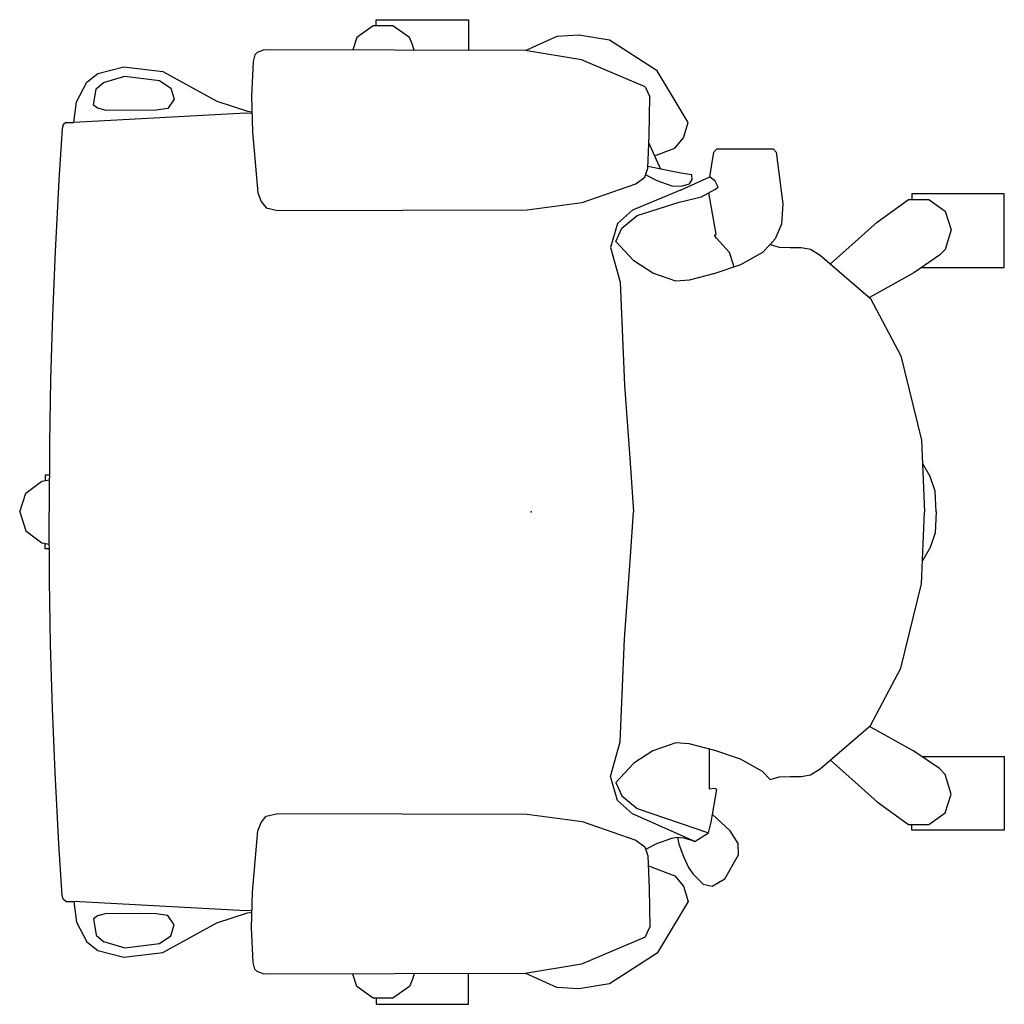
# Model space of a CAD drawing. Units: inches. Extents: x -256 to 260, y -250 to 202.
# Drawn here: x 234 to 260, y 44 to 71 of the extents above; entities that cross this region are included whole.
import ezdxf

# ---------------------------------------------------------------- set-up
doc = ezdxf.new("R2010")
doc.units = ezdxf.units.IN
doc.header["$MEASUREMENT"] = 0
doc.layers.add('SEAT', color=7, linetype='Continuous')

# ---------------------------------------------------------------- blocks, each defined once
blk = doc.blocks.new('1embody_arms_0p')
at = {"layer": 'SEAT'}
for p, q in [((4.201, 13.362), (1.702, 13.362)), ((1.702, 13.362), (1.702, 12.532)), ((3.304, 12.878), (3.752, 13.194)), ((3.752, 13.194), (4.287, 13.196)), ((4.201, 13.198), (4.201, 13.362)), ((4.287, 13.196), (4.724, 12.879)), ((-2.124, 12.805), (-1.291, 12.944)), ((-1.291, 12.944), (-0.694, 12.902)), ((-0.694, 12.902), (0.142, 12.526)), ((3.224, 12.71), (3.304, 12.878)), ((4.724, 12.879), (4.836, 12.54)), ((-3.415, 11.973), (-2.124, 12.805)), ((3.173, 12.536), (3.224, 12.71)), ((-1.37, 12.269), (0.166, 12.528)), ((0.166, 12.528), (7.241, 12.546)), ((7.241, 12.546), (7.43, 12.468)), ((7.43, 12.468), (7.493, 12.405)), ((7.493, 12.405), (7.539, 12.229)), ((-3.094, 11.543), (-1.37, 12.269)), ((7.539, 12.229), (7.583, 11.285)), ((11.053, 12.085), (9.987, 11.954)), ((11.752, 11.902), (11.053, 12.085)), ((-4.262, 10.572), (-3.415, 11.973)), ((9.987, 11.954), (8.522, 11.151)), ((11.022, 11.828), (10.082, 11.708)), ((11.605, 11.66), (11.022, 11.828)), ((12.056, 11.666), (11.752, 11.902)), ((-3.094, 11.543), (-3.218, 11.265)), ((9.772, 11.503), (9.683, 11.209)), ((10.082, 11.708), (9.772, 11.503)), ((11.804, 11.487), (11.605, 11.66)), ((12.329, 11.135), (12.056, 11.666)), ((-3.206, 10.22), (-3.218, 11.265)), ((7.583, 11.285), (7.558, 10.32)), ((11.872, 11.046), (11.804, 11.487)), ((8.522, 11.151), (7.691, 10.875)), ((9.683, 11.209), (9.856, 10.952)), ((11.521, 10.899), (11.762, 10.957)), ((11.762, 10.957), (11.872, 11.046)), ((12.403, 10.569), (12.329, 11.135)), ((7.571, 10.818), (7.744, 10.824)), ((7.691, 10.875), (7.572, 10.858)), ((7.744, 10.824), (12.403, 10.571)), ((9.856, 10.952), (10.176, 10.905)), ((10.176, 10.905), (11.521, 10.899)), ((-4.137, 10.155), (-4.262, 10.572)), ((12.618, 10.569), (12.403, 10.569)), ((12.62, 10.569), (12.693, 10.508)), ((12.693, 10.508), (12.725, 10.405)), ((-3.901, 9.878), (-4.137, 10.155)), ((-3.168, 9.332), (-3.206, 10.22)), ((7.558, 10.32), (7.412, 8.658)), ((12.725, 10.405), (12.811, 9.004)), ((-5.257, 9.96), (-5.626, 9.306)), ((-4.909, 10.152), (-5.257, 9.96)), ((-4.668, 10.097), (-4.909, 10.152)), ((-4.383, 9.819), (-4.668, 10.097)), ((-4.271, 9.649), (-4.383, 9.819)), ((-4.13, 9.353), (-4.271, 9.649)), ((-3.18, 9.605), (-3.901, 9.878)), ((-5.626, 9.306), (-5.618, 8.997)), ((-4.006, 9.015), (-4.13, 9.353)), ((-3.108, 9.151), (-3.414, 8.998)), ((-3.087, 9.089), (-3.168, 9.332)), ((-2.844, 8.905), (-3.087, 9.089)), ((-5.618, 8.997), (-5.396, 8.654)), ((-4.443, 8.94), (-4.807, 8.707)), ((-4.327, 8.898), (-4.443, 8.94)), ((-4.443, 8.94), (-2.749, 8.195)), ((-4.13, 8.84), (-4.327, 8.898)), ((-3.969, 8.824), (-4.13, 8.84)), ((-3.969, 8.824), (-4.006, 9.015)), ((-3.816, 8.851), (-3.969, 8.824)), ((-3.414, 8.998), (-3.816, 8.851)), ((-1.382, 8.403), (-2.844, 8.905)), ((12.811, 9.004), (12.913, 7.074)), ((-12.836, 6.634), (-12.836, 8.633)), ((-12.836, 8.633), (-10.328, 8.633)), ((-10.328, 8.633), (-10.328, 8.478)), ((-5.396, 8.654), (-4.915, 8.203)), ((-4.807, 8.707), (-4.882, 8.419)), ((-2.877, 8.048), (-4.807, 8.707)), ((7.412, 8.658), (7.325, 8.426)), ((-10.785, 8.483), (-11.233, 8.166)), ((-10.238, 8.478), (-10.785, 8.483)), ((-9.383, 7.865), (-10.238, 8.478)), ((-4.882, 8.419), (-5.036, 7.53)), ((0.105, 8.197), (-1.382, 8.403)), ((7.325, 8.426), (7.189, 8.258)), ((-11.233, 8.166), (-11.393, 7.659)), ((-2.463, 7.704), (-2.877, 8.048)), ((-2.749, 8.195), (-2.339, 7.826)), ((6.876, 8.183), (0.105, 8.197)), ((7.189, 8.258), (6.876, 8.183)), ((-8.122, 6.735), (-9.383, 7.865)), ((-2.339, 7.826), (-2.154, 7.175)), ((-11.393, 7.659), (-11.228, 7.121)), ((-5.036, 7.53), (-4.973, 7.501)), ((-4.973, 7.501), (-4.842, 7.521)), ((-4.842, 7.521), (-4.836, 6.437)), ((-2.294, 7.342), (-2.463, 7.704)), ((-6.482, 7.264), (-6.724, 7.191)), ((-6.482, 7.264), (-6.278, 7.039)), ((-2.782, 6.814), (-2.294, 7.342)), ((-11.228, 7.121), (-11.077, 6.966)), ((-11.077, 6.966), (-10.378, 6.494)), ((-7.839, 6.971), (-9.21, 5.794)), ((-7.58, 7.132), (-7.839, 6.971)), ((-7.324, 7.176), (-7.58, 7.132)), ((-7.024, 7.176), (-7.324, 7.176)), ((-6.724, 7.191), (-7.024, 7.176)), ((-6.278, 7.039), (-5.683, 6.706)), ((-2.154, 7.175), (-2.415, 6.24)), ((12.913, 7.074), (12.984, 5.338)), ((-5.683, 6.706), (-4.98, 6.473)), ((-3.297, 6.478), (-2.782, 6.814)), ((-10.589, 6.634), (-12.836, 6.634)), ((-10.378, 6.494), (-9.182, 5.82)), ((-4.98, 6.473), (-4.286, 6.288)), ((-3.922, 6.267), (-3.297, 6.478)), ((-4.286, 6.288), (-3.922, 6.267)), ((-2.415, 6.24), (-2.529, 3.442)), ((-9.21, 5.794), (-10.029, 4.24)), ((12.984, 5.338), (13.039, 3.6)), ((-10.029, 4.24), (-10.593, 1.947)), ((13.039, 3.6), (13.066, 1.863)), ((-2.529, 3.442), (-2.694, 1.205)), ((-10.593, 1.947), (-10.675, 0)), ((13.066, 1.863), (13.078, 0)), ((-10.829, 0.965), (-10.62, 1.329)), ((-2.694, 1.205), (-2.78, 0)), ((-10.957, 0.566), (-10.829, 0.965)), ((13.273, 0.836), (13.069, 0.876)), ((13.073, 1.002), (13.184, 1.002)), ((13.184, 1.002), (13.184, 0.852)), ((13.711, 0.513), (13.273, 0.836)), ((-10.984, 0), (-10.957, 0.566)), ((13.874, 0), (13.711, 0.513)), ((-10.984, 0), (-10.957, -0.566)), ((-10.593, -1.947), (-10.675, 0)), ((-2.694, -1.205), (-2.78, 0)), ((13.066, -1.863), (13.078, 0)), ((13.874, 0), (13.711, -0.513)), ((13.711, -0.513), (13.273, -0.836)), ((-10.957, -0.566), (-10.829, -0.965)), ((-10.829, -0.965), (-10.62, -1.329)), ((13.273, -0.836), (13.069, -0.876)), ((13.073, -1.002), (13.184, -1.002)), ((13.184, -1.002), (13.184, -0.852)), ((-2.529, -3.442), (-2.694, -1.205)), ((13.039, -3.6), (13.066, -1.863)), ((-10.029, -4.24), (-10.593, -1.947)), ((-2.415, -6.24), (-2.529, -3.442)), ((12.984, -5.338), (13.039, -3.6)), ((-9.21, -5.794), (-10.029, -4.24)), ((12.913, -7.074), (12.984, -5.338)), ((-10.378, -6.494), (-9.182, -5.82)), ((-7.839, -6.971), (-9.21, -5.794)), ((-4.98, -6.473), (-4.286, -6.288)), ((-4.286, -6.288), (-3.922, -6.267)), ((-3.922, -6.267), (-3.297, -6.478)), ((-2.154, -7.175), (-2.415, -6.24)), ((-12.836, -6.634), (-12.836, -8.633)), ((-10.589, -6.634), (-12.836, -6.634)), ((-11.077, -6.966), (-10.378, -6.494)), ((-5.683, -6.706), (-4.98, -6.473)), ((-5.495, -6.657), (-5.488, -6.706)), ((-3.297, -6.478), (-2.782, -6.814)), ((-8.122, -6.735), (-9.383, -7.865)), ((-6.278, -7.039), (-5.683, -6.706)), ((-5.488, -6.706), (-5.377, -7.043)), ((-2.782, -6.814), (-2.294, -7.342)), ((-11.393, -7.659), (-11.228, -7.121)), ((-11.228, -7.121), (-11.077, -6.966)), ((-7.58, -7.132), (-7.839, -6.971)), ((-7.324, -7.176), (-7.58, -7.132)), ((-7.024, -7.176), (-7.324, -7.176)), ((-6.724, -7.191), (-7.024, -7.176)), ((-6.482, -7.264), (-6.724, -7.191)), ((-6.482, -7.264), (-6.278, -7.039)), ((-5.377, -7.043), (-5.027, -7.433)), ((-2.339, -7.826), (-2.154, -7.175)), ((12.811, -9.004), (12.913, -7.074)), ((-6.79, -7.812), (-6.621, -7.418)), ((-6.621, -7.418), (-6.482, -7.264)), ((-5.027, -7.433), (-4.974, -7.511)), ((-2.294, -7.342), (-2.463, -7.704)), ((-11.233, -8.166), (-11.393, -7.659)), ((-4.974, -7.511), (-5.018, -7.536)), ((-5.018, -7.536), (-4.825, -8.666)), ((-2.463, -7.704), (-2.877, -8.048)), ((-9.383, -7.865), (-10.238, -8.478)), ((-6.826, -8.361), (-6.79, -7.812)), ((-2.749, -8.195), (-2.339, -7.826)), ((-10.785, -8.483), (-11.233, -8.166)), ((-4.05, -8.733), (-2.749, -8.195)), ((-2.877, -8.048), (-4.015, -8.409)), ((0.105, -8.197), (-1.382, -8.403)), ((6.876, -8.183), (0.105, -8.197)), ((7.189, -8.258), (6.876, -8.183)), ((7.325, -8.426), (7.189, -8.258)), ((-10.238, -8.478), (-10.785, -8.483)), ((-10.328, -8.633), (-10.328, -8.478)), ((-6.643, -9.765), (-6.826, -8.361)), ((-4.015, -8.409), (-4.619, -8.555)), ((-1.382, -8.403), (-2.844, -8.905)), ((7.412, -8.658), (7.325, -8.426)), ((-12.836, -8.633), (-10.328, -8.633)), ((-4.979, -8.749), (-5.07, -8.816)), ((-5.07, -8.816), (-4.994, -8.975)), ((-4.619, -8.555), (-4.979, -8.749)), ((-4.05, -8.733), (-4.847, -9.099)), ((7.558, -10.32), (7.412, -8.658)), ((-4.994, -8.975), (-4.847, -9.099)), ((-4.292, -8.91), (-4.372, -9.027)), ((-4.372, -9.027), (-4.358, -9.151)), ((-4.072, -8.844), (-4.292, -8.91)), ((-3.816, -8.851), (-4.072, -8.844)), ((-3.414, -8.998), (-3.816, -8.851)), ((-3.108, -9.151), (-3.414, -8.998)), ((-2.844, -8.905), (-3.087, -9.089)), ((12.725, -10.405), (12.811, -9.004)), ((-4.851, -9.1), (-4.953, -9.765)), ((-4.358, -9.151), (-4.065, -9.195)), ((-4.065, -9.195), (-3.17, -9.378)), ((-3.197, -10.008), (-3.508, -9.309)), ((-3.168, -9.332), (-3.206, -10.22)), ((-3.087, -9.089), (-3.168, -9.332)), ((-6.563, -9.86), (-6.643, -9.765)), ((-5.041, -9.86), (-6.563, -9.86)), ((-4.953, -9.765), (-5.041, -9.86)), ((-3.901, -9.878), (-4.137, -10.155)), ((-3.348, -9.669), (-3.901, -9.878)), ((-4.137, -10.155), (-4.262, -10.572)), ((-3.206, -10.22), (-3.218, -11.265)), ((7.583, -11.285), (7.558, -10.32)), ((12.693, -10.508), (12.725, -10.405)), ((-4.262, -10.572), (-3.415, -11.973)), ((7.744, -10.824), (12.403, -10.571)), ((12.403, -10.569), (12.329, -11.135)), ((12.618, -10.569), (12.403, -10.569)), ((12.62, -10.569), (12.693, -10.508)), ((7.571, -10.818), (7.744, -10.824)), ((7.691, -10.875), (7.572, -10.858)), ((8.522, -11.151), (7.691, -10.875)), ((9.683, -11.209), (9.856, -10.952)), ((9.856, -10.952), (10.176, -10.905)), ((10.176, -10.905), (11.521, -10.899)), ((11.521, -10.899), (11.762, -10.957)), ((9.987, -11.954), (8.522, -11.151)), ((9.772, -11.503), (9.683, -11.209)), ((11.762, -10.957), (11.872, -11.046)), ((11.872, -11.046), (11.804, -11.487)), ((12.329, -11.135), (12.056, -11.666)), ((-3.094, -11.543), (-3.218, -11.265)), ((7.539, -12.229), (7.583, -11.285)), ((11.804, -11.487), (11.605, -11.66)), ((-3.094, -11.543), (-1.37, -12.269)), ((10.082, -11.708), (9.772, -11.503)), ((11.022, -11.828), (10.082, -11.708)), ((11.605, -11.66), (11.022, -11.828)), ((12.056, -11.666), (11.752, -11.902)), ((-3.415, -11.973), (-2.124, -12.805)), ((11.053, -12.085), (9.987, -11.954)), ((11.752, -11.902), (11.053, -12.085)), ((-1.37, -12.269), (0.166, -12.528)), ((7.493, -12.405), (7.539, -12.229)), ((-0.694, -12.902), (0.142, -12.526)), ((0.166, -12.528), (7.241, -12.546)), ((1.702, -13.362), (1.702, -12.532)), ((3.173, -12.536), (3.224, -12.71)), ((4.724, -12.879), (4.836, -12.54)), ((7.241, -12.546), (7.43, -12.468)), ((7.43, -12.468), (7.493, -12.405)), ((-2.124, -12.805), (-1.291, -12.944)), ((3.224, -12.71), (3.304, -12.878)), ((-1.291, -12.944), (-0.694, -12.902)), ((3.304, -12.878), (3.752, -13.194)), ((4.287, -13.196), (4.724, -12.879)), ((4.201, -13.362), (1.702, -13.362)), ((3.752, -13.194), (4.287, -13.196)), ((4.201, -13.198), (4.201, -13.362))]:
    blk.add_line(p, q, dxfattribs=at)
blk.add_point((0, 0), dxfattribs=at)

msp = doc.modelspace()

# ---------------------------------------------------------------- block references
at = {"rotation": 180}
msp.add_blockref('1embody_arms_0p', (247.45, 57.757), dxfattribs=at)

doc.saveas('drawing.dxf')
